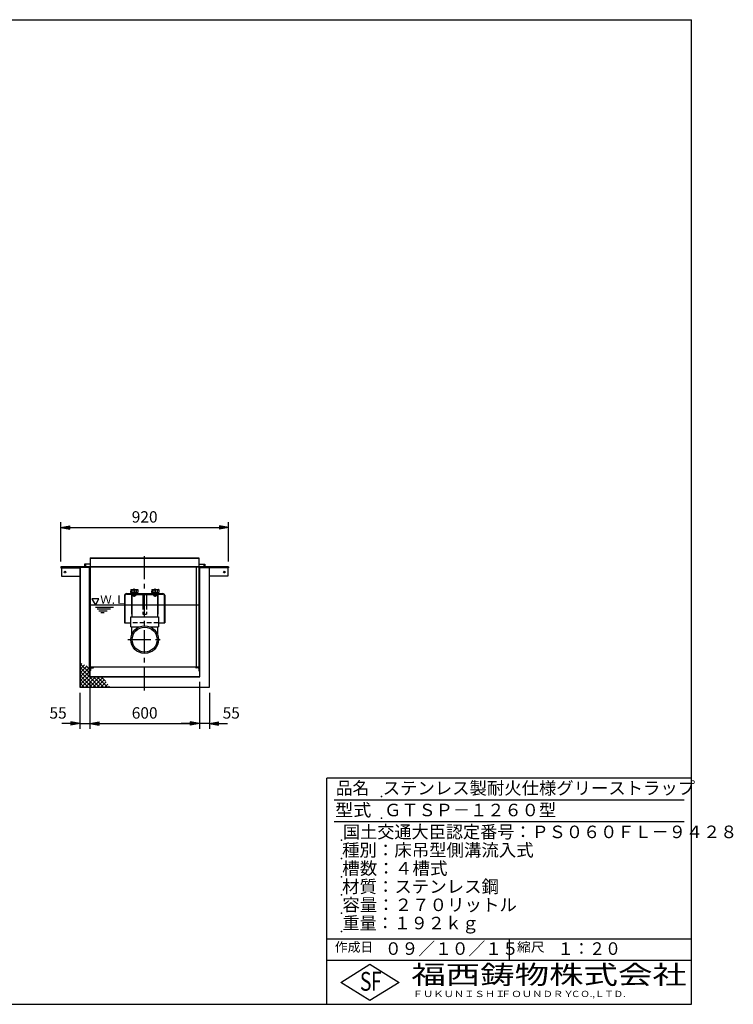
# Model space of a CAD drawing. Extents: x 5 to 396, y 10 to 280.
# Drawn here: x 201 to 396, y 10 to 280 of the extents above; entities that cross this region are included whole.
import ezdxf

# ---------------------------------------------------------------- set-up
doc = ezdxf.new("R2010")
doc.units = 0
doc.header["$LTSCALE"] = 0.2
doc.linetypes.add('CENTER', pattern=[50.8, 31.75, -6.35, 6.35, -6.35])
doc.linetypes.add('HIDDEN', pattern=[9.525, 6.35, -3.175])
doc.layers.get('0').update_dxf_attribs({"linetype": 'CONTINUOUS'})
doc.layers.get('DEFPOINTS').update_dxf_attribs({"linetype": 'CONTINUOUS'})
for name, color, linetype in [('LAY-10', 7, 'CONTINUOUS'), ('LAY-20', 7, 'CONTINUOUS'), ('LAY-255', 7, 'CONTINUOUS')]:
    doc.layers.add(name, color=color, linetype=linetype)
doc.styles.add('EXCADDIM1', font='simplex', dxfattribs={"width": 0.84, "bigfont": 'bigfont'})
doc.styles.add('EXCADSTD', font='simplex', dxfattribs={"bigfont": 'bigfont'})
doc.styles.get("Standard").update_dxf_attribs({"font": 'simplex', "bigfont": 'bigfont'})
doc.dimstyles.new('ISO-25', dxfattribs={"dimtxt": 2.5, "dimasz": 2.5, "dimexe": 1.25, "dimexo": 0.625, "dimtad": 1, "dimtxsty": 'STANDARD', "dimcen": 2.5, "dimazin": 3, "dimtfac": 1, "dimtmove": 0, "dimatfit": 3})

# ---------------------------------------------------------------- blocks, each defined once
blk = doc.blocks.new('EX_BNORM')
at = {"color": 0, "linetype": 'CONTINUOUS'}
for p, q in [((0, 0), (-1, 0.17)), ((-1, 0.17), (-1, -0.17)), ((0, 0), (-1, 0.08)), ((0, 0), (-1, 0)), ((0, 0), (-1, -0.17)), ((0, 0), (-1, -0.08))]:
    blk.add_line(p, q, dxfattribs=at)
blk = doc.blocks.new('*D24')
at = {"layer": 'DEFPOINTS', "color": 0}
for p in [(258, 140.75), (212, 129.925), (258, 129.925)]:
    blk.add_point(p, dxfattribs=at)
at = {"layer": 'LAY-20', "color": 4, "linetype": 'CONTINUOUS'}
for p, q in [((212, 131.425), (212, 142.25)), ((214.5, 140.75), (255.5, 140.75)), ((258, 131.425), (258, 142.25))]:
    blk.add_line(p, q, dxfattribs=at)
at = {"layer": 'LAY-20', "color": 4, "xscale": 2.5, "yscale": 2.5, "zscale": 2.5, "rotation": 180}
blk.add_blockref('EX_BNORM', (212, 140.75), dxfattribs=at)
at = {"layer": 'LAY-20', "color": 4, "xscale": 2.5, "yscale": 2.5, "zscale": 2.5}
blk.add_blockref('EX_BNORM', (258, 140.75), dxfattribs=at)
at = {"layer": 'LAY-20', "color": 7, "insert": (235, 143.25), "char_height": 3.1181, "attachment_point": 5, "style": 'EXCADDIM1'}
blk.add_mtext('920', dxfattribs=at)
blk = doc.blocks.new('*D25')
at = {"layer": 'DEFPOINTS', "color": 0}
for p in [(220, 99.925), (250, 99.925), (250, 87)]:
    blk.add_point(p, dxfattribs=at)
at = {"layer": 'LAY-20', "color": 4, "linetype": 'CONTINUOUS'}
for p, q in [((220, 98.425), (220, 85.5)), ((250, 98.425), (250, 85.5)), ((222.5, 87), (247.5, 87))]:
    blk.add_line(p, q, dxfattribs=at)
at = {"layer": 'LAY-20', "color": 4, "xscale": 2.5, "yscale": 2.5, "zscale": 2.5, "rotation": 180}
blk.add_blockref('EX_BNORM', (220, 87), dxfattribs=at)
at = {"layer": 'LAY-20', "color": 4, "xscale": 2.5, "yscale": 2.5, "zscale": 2.5}
blk.add_blockref('EX_BNORM', (250, 87), dxfattribs=at)
at = {"layer": 'LAY-20', "color": 7, "insert": (235, 89.5), "char_height": 3.1181, "attachment_point": 5, "style": 'EXCADDIM1'}
blk.add_mtext('600', dxfattribs=at)
blk = doc.blocks.new('*D26')
at = {"layer": 'DEFPOINTS', "color": 0}
for p in [(252.75, 96.925), (250, 87), (250, 87)]:
    blk.add_point(p, dxfattribs=at)
at = {"layer": 'LAY-20', "color": 4, "linetype": 'CONTINUOUS'}
for p, q in [((252.75, 95.425), (252.75, 85.5)), ((247.5, 87), (245, 87)), ((252.75, 87), (250, 87)), ((255.25, 87), (257.75, 87))]:
    blk.add_line(p, q, dxfattribs=at)
at = {"layer": 'LAY-20', "color": 4, "xscale": 2.5, "yscale": 2.5, "zscale": 2.5}
blk.add_blockref('EX_BNORM', (250, 87), dxfattribs=at)
at = {"layer": 'LAY-20', "color": 4, "xscale": 2.5, "yscale": 2.5, "zscale": 2.5, "rotation": 180}
blk.add_blockref('EX_BNORM', (252.75, 87), dxfattribs=at)
at = {"layer": 'LAY-20', "color": 7, "insert": (258.75, 89.5), "char_height": 3.1181, "attachment_point": 5, "style": 'EXCADDIM1'}
blk.add_mtext('55', dxfattribs=at)
blk = doc.blocks.new('*D27')
at = {"layer": 'DEFPOINTS', "color": 0}
for p in [(217.25, 96.925), (220, 87), (220, 87)]:
    blk.add_point(p, dxfattribs=at)
at = {"layer": 'LAY-20', "color": 4, "linetype": 'CONTINUOUS'}
for p, q in [((217.25, 95.425), (217.25, 85.5)), ((214.75, 87), (212.25, 87)), ((217.25, 87), (220, 87)), ((222.5, 87), (225, 87))]:
    blk.add_line(p, q, dxfattribs=at)
at = {"layer": 'LAY-20', "color": 4, "xscale": 2.5, "yscale": 2.5, "zscale": 2.5}
blk.add_blockref('EX_BNORM', (217.25, 87), dxfattribs=at)
at = {"layer": 'LAY-20', "color": 4, "xscale": 2.5, "yscale": 2.5, "zscale": 2.5, "rotation": 180}
blk.add_blockref('EX_BNORM', (220, 87), dxfattribs=at)
at = {"layer": 'LAY-20', "color": 7, "insert": (211.25, 89.5), "char_height": 3.1181, "attachment_point": 5, "style": 'EXCADDIM1'}
blk.add_mtext('55', dxfattribs=at)

msp = doc.modelspace()

# ---------------------------------------------------------------- linework, layer by layer
at = {"layer": 'LAY-10', "color": 7, "linetype": 'CONTINUOUS'}
for p, q in [((220.1, 132.425), (249.9, 132.425)), ((220.1, 132.425), (220.1, 102.425)), ((220.1, 132.35), (249.9, 132.35)), ((249.9, 132.425), (249.9, 102.425)), ((212, 129.925), (212, 129.695)), ((258, 129.925), (212, 129.925)), ((219.85, 129.775), (212, 129.775)), ((212, 129.695), (217.25, 129.695)), ((212.15, 129.695), (212.15, 127.425)), ((217.25, 129.695), (217.25, 96.925)), ((217.33, 129.775), (217.33, 97.005)), ((218.5, 130.675), (218.5, 129.925)), ((220.1, 130.675), (218.5, 130.675)), ((218.75, 130.675), (218.75, 129.925)), ((219.85, 99.775), (219.85, 129.775)), ((220, 129.925), (220, 99.925)), ((220.1, 130), (249.9, 130)), ((249.25, 102.425), (249.25, 129.925)), ((249.9, 130.675), (251.5, 130.675)), ((250, 129.925), (250, 99.925)), ((250.15, 129.775), (258, 129.775)), ((250.15, 99.775), (250.15, 129.775)), ((251.25, 130.675), (251.25, 129.925)), ((251.5, 130.675), (251.5, 129.925)), ((252.67, 129.775), (252.67, 97.005)), ((258, 129.695), (252.75, 129.695)), ((252.75, 96.925), (252.75, 129.695)), ((257.85, 129.695), (257.85, 127.425)), ((258, 129.925), (258, 129.695)), ((212.15, 127.425), (217.25, 127.425)), ((257.85, 127.425), (252.75, 127.425)), ((229.5, 122.15), (229.5, 114.575)), ((229.65, 114.575), (229.65, 122.15)), ((230, 122.65), (240, 122.65)), ((230, 122.5), (240, 122.5)), ((231.1914, 123.7026), (231.152, 122.95)), ((231.152, 122.95), (233.1723, 122.95)), ((231.2413, 123.75), (233.083, 123.75)), ((231.35, 122.25), (231.35, 117)), ((231.4775, 123.4941), (231.449, 122.95)), ((231.5456, 122.6913), (231.5, 122.95)), ((231.5, 122.2), (231.5, 117)), ((231.65, 122.35), (238.35, 122.35)), ((231.692, 122.35), (231.692, 122.0652)), ((231.9085, 122.03), (232.3415, 122.03)), ((232.1711, 123.4941), (232.1996, 122.95)), ((232.558, 122.35), (232.558, 122.0652)), ((232.7092, 123.5026), (232.6802, 122.95)), ((232.7044, 122.6913), (232.75, 122.95)), ((233.1152, 123.5026), (233.1441, 122.95)), ((233.1329, 123.7026), (233.1723, 122.95)), ((234.5, 122.35), (234.5, 119.5)), ((235.5, 122.35), (235.5, 119.5)), ((236.9414, 123.7026), (236.902, 122.95)), ((236.902, 122.95), (238.9223, 122.95)), ((236.9913, 123.75), (238.833, 123.75)), ((237.2275, 123.4941), (237.199, 122.95)), ((237.2956, 122.6913), (237.25, 122.95)), ((237.442, 122.35), (237.442, 122.0652)), ((237.6585, 122.03), (238.0915, 122.03)), ((237.9211, 123.4941), (237.9496, 122.95)), ((238.308, 122.35), (238.308, 122.0652)), ((238.4592, 123.5026), (238.4302, 122.95)), ((238.4544, 122.6913), (238.5, 122.95)), ((238.5, 122.2), (238.5, 117)), ((238.65, 122.25), (238.65, 117)), ((238.8652, 123.5026), (238.8941, 122.95)), ((238.8829, 123.7026), (238.9223, 122.95)), ((240.35, 122.15), (240.35, 114.575)), ((240.5, 122.15), (240.5, 114.575)), ((250, 119.425), (220, 119.425)), ((221.475, 118.925), (226.475, 118.925)), ((231.5, 119.5), (231.5, 116.225)), ((238.5, 119.5), (238.5, 116.225)), ((221.975, 118.425), (225.609, 118.425)), ((222.475, 117.925), (224.7429, 117.925)), ((222.975, 117.425), (223.8769, 117.425)), ((231.225, 116.225), (238.775, 116.225)), ((231.225, 113.48), (231.225, 116.225)), ((231.35, 117), (231.5, 117)), ((238.5, 117), (238.65, 117)), ((238.775, 116.225), (238.775, 113.48)), ((229.5, 114.575), (231.225, 114.575)), ((231.225, 113.48), (233.537, 113.48)), ((231.5, 111.4144), (231.5, 113.48)), ((236.463, 113.48), (238.775, 113.48)), ((238.5, 113.48), (238.5, 111.4144)), ((238.775, 114.575), (240.5, 114.575)), ((217.33, 102.9833), (217.7959, 103.4492)), ((219.85, 100.862), (217.33, 103.382)), ((217.33, 101.9226), (218.4804, 103.073)), ((217.33, 100.862), (219.1649, 102.6968)), ((219.85, 101.9226), (218.9671, 102.8055)), ((219.85, 99.8013), (217.33, 102.3213)), ((217.33, 99.8013), (219.8493, 102.3207)), ((217.33, 98.7407), (219.85, 101.2607)), ((221.5857, 97.005), (217.33, 101.2607)), ((217.33, 97.68), (219.85, 100.2)), ((220.525, 97.005), (217.33, 100.2)), ((250, 102.425), (220, 102.425)), ((220, 101.425), (220.05, 101.425)), ((220, 99.925), (250, 99.925)), ((220.15, 102.075), (220.15, 101.525)), ((220.35, 102.275), (220.9, 102.275)), ((221, 102.425), (221, 102.375)), ((249, 102.425), (249, 102.375)), ((249.65, 102.275), (249.1, 102.275)), ((249.85, 102.075), (249.85, 101.525)), ((250, 101.425), (249.95, 101.425)), ((219.4643, 97.005), (217.33, 99.1393)), ((218.4037, 97.005), (217.33, 98.0787)), ((217.7157, 97.005), (220.4857, 99.775)), ((218.7763, 97.005), (221.5463, 99.775)), ((219.837, 97.005), (222.607, 99.775)), ((219.85, 99.775), (250.15, 99.775)), ((222.6463, 97.005), (219.8763, 99.775)), ((220.8976, 97.005), (223.4557, 99.563)), ((223.707, 97.005), (220.937, 99.775)), ((221.9583, 97.005), (223.9289, 98.9756)), ((224.7676, 97.005), (221.9976, 99.775)), ((223.019, 97.005), (224.402, 98.3881)), ((224.2233, 98.61), (223.0583, 99.775)), ((224.0796, 97.005), (224.8752, 97.8006)), ((225.1403, 97.005), (225.3484, 97.2131)), ((217.25, 96.925), (252.75, 96.925)), ((217.343, 97.005), (217.33, 97.018)), ((217.33, 97.005), (252.67, 97.005))]:
    msp.add_line(p, q, dxfattribs=at)
at = {"layer": 'LAY-10', "color": 2, "linetype": 'CENTER'}
for p, q in [((235, 96.075), (235, 133.475)), ((232.125, 121.705), (232.125, 124.04)), ((237.875, 121.705), (237.875, 124.04)), ((230.375, 110), (239.575, 110))]:
    msp.add_line(p, q, dxfattribs=at)
at = {"layer": 'LAY-10', "color": 7, "linetype": 'HIDDEN'}
for p, q in [((234.5, 119.5), (234.5, 117)), ((235.5, 119.5), (235.5, 117)), ((234.5, 117), (235.5, 117)), ((238.775, 114.575), (231.225, 114.575))]:
    msp.add_line(p, q, dxfattribs=at)
at = {"layer": 'LAY-10', "color": 7, "linetype": 'CONTINUOUS', "flags": 128}
msp.add_lwpolyline([(221.475, 119.425), (222.475, 121.1571), (220.475, 121.1571), (221.475, 119.425)], dxfattribs=at)
at = {"layer": 'LAY-10', "color": 7, "linetype": 'CONTINUOUS'}
for centre, radius in [((213.15, 128.525), 0.25), ((256.85, 128.525), 0.25), ((235, 110), 3.775), ((235, 110), 3.425)]:
    msp.add_circle(centre, radius, dxfattribs=at)
for centre, radius, start, end in [((230, 122.15), 0.5, 90, 180), ((230, 122.15), 0.35, 90, 180), ((231.2413, 123.7), 0.05, 90, 177), ((231.6, 122.25), 0.25, 90, 180), ((231.5275, 123.4914), 0.05, 112.316747, 177), ((231.65, 122.2), 0.15, 90, 180), ((231.8243, 122.7682), 0.8318, 67.683253, 112.316747), ((231.5949, 122.7), 0.05, 190, 270), ((231.9085, 122.7134), 0.6834, 251.531091, 288.468909), ((232.3415, 122.7134), 0.6834, 251.531091, 288.468909), ((232.1212, 123.4914), 0.05, 3, 67.683253), ((232.6551, 122.7), 0.05, 270, 350), ((232.7591, 123.4999), 0.05, 126.221037, 177), ((232.9122, 123.291), 0.309, 53.778963, 126.221037), ((233.083, 123.7), 0.05, 3, 90), ((233.0653, 123.4999), 0.05, 3, 53.778963), ((236.9913, 123.7), 0.05, 90, 177), ((237.2775, 123.4914), 0.05, 112.316747, 177), ((237.5743, 122.7682), 0.8318, 67.683253, 112.316747), ((237.3449, 122.7), 0.05, 190, 270), ((237.6585, 122.7134), 0.6834, 251.531091, 288.468909), ((238.0915, 122.7134), 0.6834, 251.531091, 288.468909), ((237.8712, 123.4914), 0.05, 3, 67.683253), ((238.35, 122.2), 0.15, 0, 90), ((238.4, 122.25), 0.25, 0, 90), ((238.4051, 122.7), 0.05, 270, 350), ((238.5091, 123.4999), 0.05, 126.221037, 177), ((238.6622, 123.291), 0.309, 53.778963, 126.221037), ((238.833, 123.7), 0.05, 3, 90), ((238.8153, 123.4999), 0.05, 3, 53.778963), ((240, 122.15), 0.5, 0, 90), ((240, 122.15), 0.35, 0, 90), ((220.05, 101.525), 0.1, 270, 0), ((220.35, 102.075), 0.2, 90, 180), ((220.9, 102.375), 0.1, 270, 0), ((249.1, 102.375), 0.1, 180, 270), ((249.65, 102.075), 0.2, 0, 90), ((249.95, 101.525), 0.1, 180, 270)]:
    msp.add_arc(centre, radius, start, end, dxfattribs=at)
at = {"layer": 'LAY-255', "color": 7, "linetype": 'CONTINUOUS'}
for p, q in [((5, 280), (385, 280)), ((385, 10), (385, 280)), ((285, 10), (285, 72)), ((385, 72), (285, 72)), ((385, 22), (285, 22)), ((288.8, 16), (296.8, 21)), ((296.8, 21), (304.8, 16)), ((296.8, 11), (288.8, 16)), ((304.8, 16), (296.8, 11)), ((5, 10), (385, 10))]:
    msp.add_line(p, q, dxfattribs=at)
at = {"layer": 'LAY-255', "color": 4, "linetype": 'CONTINUOUS'}
for p, q in [((383, 66), (287, 66)), ((383, 60), (287, 60)), ((285, 28), (385, 28)), ((335, 28), (335, 22))]:
    msp.add_line(p, q, dxfattribs=at)
at = {"layer": 'LAY-255', "color": 7, "linetype": 'CONTINUOUS'}
for p in [(300, 67), (300, 61), (289, 55), (289, 50), (289, 45), (289, 40), (289, 40), (289, 35), (289, 30)]:
    msp.add_point(p, dxfattribs=at)

# ---------------------------------------------------------------- texts
at = {"layer": 'LAY-10', "color": 7, "linetype": 'CONTINUOUS', "style": 'EXCADSTD', "width": 0.995745}
msp.add_text('Ｗ.Ｌ', height=2.33858, dxfattribs=at).set_placement((222.785, 119.8266))
at = {"layer": 'LAY-255', "color": 7, "linetype": 'CONTINUOUS', "style": 'EXCADSTD'}
for s, height, width, p in [('品名', 3.4375, 0.978839, (287.4219, 67.5625)), ('ステンレス製耐火仕様グリーストラップ', 3.4375, 1.014715, (300.3125, 67.5625)), ('型式', 3.4375, 1.056348, (287.2656, 61.5625)), ('ＧＴＳＰ－１２６０型', 3.4375, 1.005413, (300.6875, 61.5625)), ('国土交通大臣認定番号：ＰＳ０６０ＦＬ－９４２８', 3.4375, 1.002842, (289.3906, 55.5625)), ('種別：床吊型側溝流入式', 3.4375, 1.018792, (289.1406, 50.5625)), ('槽数：４槽式', 3.4375, 1.026878, (289.1719, 45.5625)), ('材質：ステンレス鋼', 3.4375, 1.019934, (289.1406, 40.5625)), ('容量：２７０リットル', 3.4375, 1.020714, (289.2188, 35.5625)), ('重量：１９２ｋｇ', 3.4375, 0.997188, (289.2812, 30.5625)), ('作成日', 2.57812, 1.00063, (287.1523, 24.4219)), ('０９／１０／１５', 3.4375, 0.977953, (300.8906, 23.5625)), ('縮尺', 2.57812, 1.080709, (337.1055, 24.4219)), ('１：２０', 3.4375, 0.924386, (348.2812, 23.5625)), ('S', 5.1562, 0.758268, (294.0344, 13.7188)), ('F', 5.1562, 0.744095, (297.1047, 13.7494)), ('福西鋳物株式会社', 5.15625, 1.342686, (308.1384, 15.5437)), ('ＦＵＫＵＮＩＳＨＩ', 1.71875, 1.204799, (308.5094, 11.9812)), ('ＦＯＵＮＤＲＹ', 1.71875, 1.217207, (332.7041, 11.9812)), ('ＣＯ.,ＬＴＤ.', 1.71875, 1.097168, (351.9245, 11.9812))]:
    msp.add_text(s, height=height, dxfattribs=dict(at, width=width)).set_placement(p)

# ---------------------------------------------------------------- dimensions: what is measured, and where the dimension line sits
at = {"layer": 'LAY-20', "color": 4, "linetype": 'CONTINUOUS'}
for base, p1, p2, override, picture, middle in [((258, 140.75), (212, 129.925), (258, 129.925), {"dimtxt": 3.11811, "dimasz": 2.5, "dimexe": 1.5, "dimexo": 1.5, "dimgap": 0, "dimtad": 1, "dimjust": 0, "dimtih": 0, "dimtoh": 0, "dimdec": 1, "dimlfac": 20, "dimzin": 8, "dimlunit": 2, "dimtxsty": 'EXCADDIM1', "dimblk1": 'EX_BNORM', "dimblk2": 'EX_BNORM', "dimsah": 1, "dimse1": 0, "dimse2": 0, "dimclrd": 4, "dimclre": 4, "dimclrt": 7, "dimtmove": 2}, '*D24', (235, 143.25)), ((250, 87), (220, 99.925), (250, 99.925), {"dimtxt": 3.11811, "dimasz": 2.5, "dimexe": 1.5, "dimexo": 1.5, "dimgap": 0, "dimtad": 1, "dimjust": 0, "dimtih": 0, "dimtoh": 0, "dimdec": 1, "dimlfac": 20, "dimzin": 8, "dimlunit": 2, "dimtxsty": 'EXCADDIM1', "dimblk1": 'EX_BNORM', "dimblk2": 'EX_BNORM', "dimsah": 1, "dimse1": 0, "dimse2": 0, "dimclrd": 4, "dimclre": 4, "dimclrt": 7, "dimtmove": 2}, '*D25', (235, 89.5)), ((220, 87), (217.25, 96.925), (220, 87), {"dimtxt": 3.11811, "dimasz": 2.5, "dimexe": 1.5, "dimexo": 1.5, "dimgap": 0, "dimtad": 1, "dimjust": 0, "dimtih": 1, "dimtoh": 1, "dimdec": 1, "dimlfac": 20, "dimzin": 8, "dimlunit": 2, "dimtxsty": 'EXCADDIM1', "dimblk1": 'EX_BNORM', "dimblk2": 'EX_BNORM', "dimsah": 1, "dimse1": 0, "dimse2": 1, "dimclrd": 4, "dimclre": 4, "dimclrt": 7, "dimtmove": 2}, '*D27', (211.25, 89.5)), ((250, 87), (252.75, 96.925), (250, 87), {"dimtxt": 3.11811, "dimasz": 2.5, "dimexe": 1.5, "dimexo": 1.5, "dimgap": 0, "dimtad": 1, "dimjust": 0, "dimtih": 1, "dimtoh": 1, "dimdec": 1, "dimlfac": 20, "dimzin": 8, "dimlunit": 2, "dimtxsty": 'EXCADDIM1', "dimblk1": 'EX_BNORM', "dimblk2": 'EX_BNORM', "dimsah": 1, "dimse1": 0, "dimse2": 1, "dimclrd": 4, "dimclre": 4, "dimclrt": 7, "dimtmove": 2}, '*D26', (258.75, 89.5))]:
    dim = msp.add_linear_dim(base=base, p1=p1, p2=p2, dimstyle='ISO-25', override=override, dxfattribs=at)
    dim.commit()
    dim.dimension.update_dxf_attribs({"geometry": picture, "text_midpoint": middle, "dimtype": 160})

doc.saveas('drawing.dxf')
